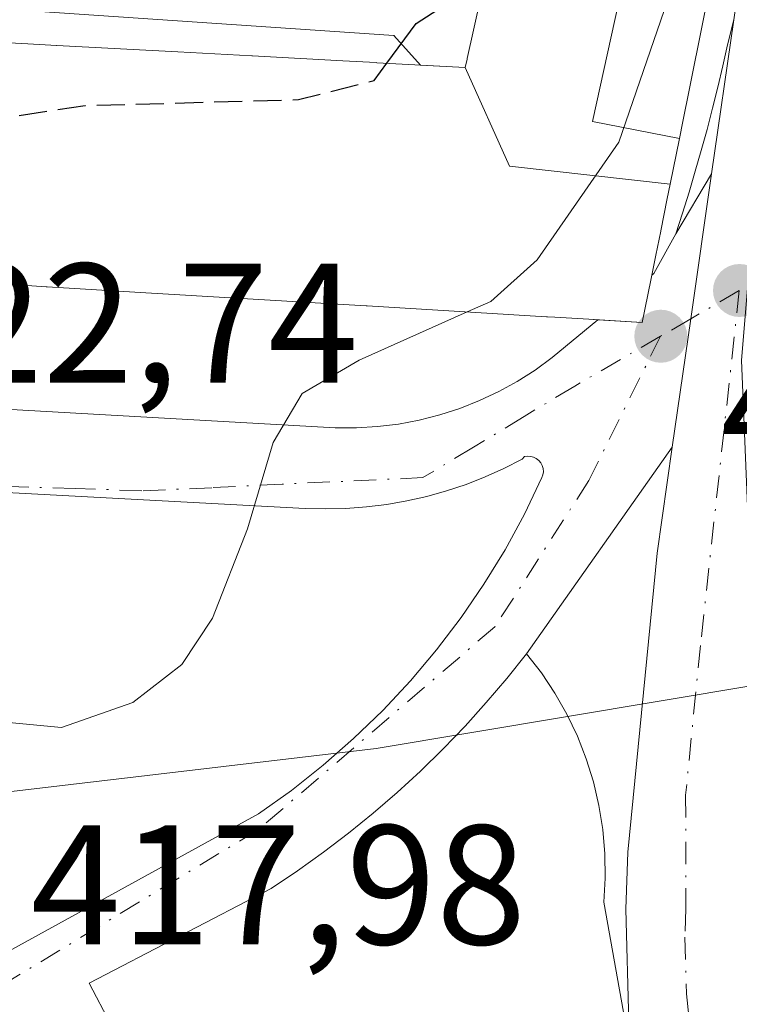
# Model space of a CAD drawing. Units: metres. Extents: x 607771 to 611252, y 4708447 to 4710815.
# Drawn here: x 608622 to 608664, y 4708732 to 4708790 of the extents above; entities that cross this region are included whole.
import ezdxf

# ---------------------------------------------------------------- set-up
doc = ezdxf.new("R2010")
doc.units = ezdxf.units.M
doc.header["$MEASUREMENT"] = 0
doc.linetypes.add('DGN Style 3', pattern=[2.307223458686699, 1.648016756204785, -0.6592067024819142])
doc.linetypes.add('DGN Style 4', pattern=[2.6384748266838614, 1.318413404963828, -0.6592067024819142, 0.001648016756204785, -0.6592067024819142])
for name, color, linetype, lineweight in [('Arbolado forestal CxS', 92, 'Continuous', 0), ('Carretera de calzada única Cxs', 7, 'Continuous', 13), ('Carretera de calzada única eje', 7, 'DGN Style 4', 0), ('Comarca CxS', 21, 'Continuous', 0), ('Comunidad Autónoma CxS', 142, 'Continuous', 0), ('Curva de nivel maestra', 30, 'Continuous', 30), ('Curva de nivel maestra oculto', 30, 'DGN Style 3', 30), ('Curva de nivel normal', 30, 'Continuous', 0), ('Edificación Cxs', 1, 'Continuous', 13), ('Elemento construido', 1, 'Continuous', 0), ('Municipio CxS', 4, 'Continuous', 0), ('Núcleo urbano CxS', 7, 'Continuous', 0), ('Provincia CxS', 1, 'Continuous', 0), ('Punto de cota en terreno', 7, 'Continuous', 0), ('Rótulo de punto de cota en terreno', 7, 'Continuous', 0), ('Vía urbana Cxs', 4, 'Continuous', 0), ('Vía urbana eje', 4, 'DGN Style 4', 0)]:
    doc.layers.add(name, color=color, linetype=linetype, lineweight=lineweight)
doc.styles.add('Style-Arial', font='txt')

# ---------------------------------------------------------------- blocks, each defined once
blk = doc.blocks.new('5PATER')
at = {"layer": 'Arbolado forestal CxS', "linetype": 'Continuous', "lineweight": 0}
h = blk.add_hatch(color=51, dxfattribs=at)
edge = h.paths.add_edge_path()
edge.add_ellipse((0, 0), major_axis=(-0.1095731443231308, -0.1110710700762829), ratio=0.9994222409660322, start_angle=0, end_angle=360)
blk = doc.blocks.new('*U36')
at = {"layer": 'Carretera de calzada única Cxs', "color": 7, "linetype": 'Continuous', "lineweight": 13}
blk.add_polyline3d([(608667.4101, 4708694.7601, 416.023000000001), (608661.3701, 4708710.960100001, 416.4860000000044), (608659.4801000003, 4708717.360099999, 416.6631999999955), (608658.1601, 4708723.920100001, 416.8923000000068), (608657.7600999996, 4708727.3301, 417.0368000000017), (608657.3901000004, 4708730.550100001, 417.1606999999931), (608657.2100999998, 4708737.2301, 417.4680999999982), (608657.3202000001, 4708740.5701, 417.5396000000038), (608659.0500999996, 4708758.1601, 417.905899999998), (608659.9475999996, 4708764.4068, 418.0522000000055), (608661.0322000004, 4708771.955900001, 419.6533000000054), (608662.2588000001, 4708780.4924, 420.8252000000066), (608663.5601000005, 4708789.550100001, 423.2859999999928), (608666.5100999996, 4708810.040100001, 422.1974000000046), (608669.5301000001, 4708825.670100001, 425.6245000000054), (608673.1401000004, 4708840.3201, 419.9220999999961), (608677.8000999996, 4708855.440099999, 420.6604999999981), (608688.6001000004, 4708883.040100001, 421.6570000000065), (608689.7040999997, 4708885.863700001, 421.5083000000013), (608691.2901, 4708889.920100001, 421.7134999999981), (608702.9401000004, 4708919.690099999, 423.7712000000029), (608707.3901000004, 4708933.1801, 424.2376999999979), (608711.6201, 4708950.0101, 423.6662000000069), (608714.1700999998, 4708964.2301, 424.9918999999937)], dxfattribs=at)
blk = doc.blocks.new('*U40')
at = {"layer": 'Vía urbana Cxs', "color": 4, "linetype": 'Continuous', "lineweight": 0}
for points in [[(608649.8502000002, 4708796.140100001, 432.3467999999993), (608647.8781000003, 4708787.2709, 430.4853000000003), (608647.8696999997, 4708787.233100001, 430.5096000000049), (608647.7600999996, 4708786.7401, 430.835500000001), (608645.1180999996, 4708786.8826, 430.3769999999931), (608643.5466999998, 4708788.6237, 428.9190999999992), (608601.5800999999, 4708791.4901, 426.7765000000073)], [(608614.7701000003, 4708766.9801, 422.5503000000026), (608640.1101000002, 4708765.540100001, 420.1781000000047), (608641.3501000004, 4708765.540100001, 419.9861999999994), (608642.5900999998, 4708765.610099999, 419.8110000000015), (608643.8300999999, 4708765.7601, 419.7614000000031), (608645.0500999996, 4708765.9901, 419.7252000000008), (608646.2600999996, 4708766.300100001, 419.7035999999935), (608647.4401000004, 4708766.6801, 419.698000000004), (608648.6001000004, 4708767.140100001, 419.5532999999996), (608649.7301000003, 4708767.670100001, 419.6389999999956), (608650.8201000001, 4708768.270099999, 420.3717999999935), (608651.8701, 4708768.9301, 421.2189999999973), (608652.8800999997, 4708769.670100001, 422.1557999999932), (608655.5658999998, 4708771.8925, 424.0861000000005), (608658.1801000005, 4708771.7301, 422.198000000004), (608658.6821, 4708774.219699999, 424.1496000000043), (608658.7430999996, 4708774.521500001, 424.3698000000004), (608658.8501000004, 4708774.610099999, 424.297000000006), (608660.1601, 4708776.950099999, 423.976800000004), (608662.2588000001, 4708780.4924, 420.8252000000066), (608661.0322000004, 4708771.955900001, 419.6533000000054), (608659.9475999996, 4708764.4068, 418.0522000000055), (608651.3701, 4708752.2501, 418.5571999999956), (608650.2100999998, 4708750.800100001, 418.5831000000035), (608649.0001999997, 4708749.380100001, 418.6055000000051), (608647.7500999998, 4708747.9901, 418.623900000006), (608646.4600999998, 4708746.6501, 418.6278000000021), (608645.1201, 4708745.350099999, 418.6224999999977), (608643.7500999998, 4708744.090100001, 418.6101000000053), (608642.3400999998, 4708742.870100001, 418.5918999999994), (608640.8902000004, 4708741.690099999, 418.5843000000023), (608639.4101, 4708740.5701, 418.5718000000052), (608637.8901000004, 4708739.4801, 418.534799999994), (608636.3400999998, 4708738.450099999, 418.4994000000006), (608625.6300999997, 4708732.880100001, 418.2602000000043), (608626.9001000002, 4708730.440099999, 418.1799000000028)], [(608618.7001, 4708733.5601, 418.3315000000002), (608624.9949000003, 4708737.015000001, 418.5773999999947), (608635.5900999998, 4708742.8301, 418.7866000000067), (608637.5301000001, 4708744.210100001, 419.0956000000006), (608639.4001000002, 4708745.690099999, 419.1992000000027), (608641.1901000004, 4708747.2601, 419.0840999999928), (608642.9101, 4708748.920100001, 418.8671999999933), (608644.5301000001, 4708750.6601, 418.8806000000041), (608646.0701000001, 4708752.4801, 418.8706999999995), (608647.5102000004, 4708754.380100001, 418.8696000000054), (608648.8501000004, 4708756.340100001, 418.8659000000043), (608650.1001000004, 4708758.370100001, 418.832899999994), (608651.2401000002, 4708760.470100001, 418.7817000000068), (608652.2701000003, 4708762.610099999, 418.7409999999945), (608652.3300999999, 4708762.780099999, 418.7404999999999), (608652.3601000002, 4708762.960100001, 418.7425999999978), (608652.3400999998, 4708763.1501, 418.7492000000057), (608652.2901, 4708763.3201, 418.7584999999963), (608652.2001, 4708763.4801, 418.771900000007), (608652.0900999998, 4708763.620100001, 418.7874000000011), (608651.9401000004, 4708763.7401, 418.8073000000004), (608651.7801999999, 4708763.8201, 418.8276000000042), (608651.6101000002, 4708763.860099999, 418.8478999999934), (608651.4200999998, 4708763.870100001, 418.8693000000058), (608651.2401000002, 4708763.850099999, 418.8880999999965), (608651.1101000002, 4708763.690099999, 418.8935999999958), (608650.0301999999, 4708763.140100001, 418.9640000000072), (608648.9301000005, 4708762.6501, 419.0144), (608647.8101000005, 4708762.210100001, 419.0806000000011), (608646.6601, 4708761.8301, 419.1589999999997), (608645.5000999998, 4708761.5101, 419.2361999999994), (608644.3300999999, 4708761.2401, 419.3138999999938), (608643.1401000004, 4708761.040100001, 419.3935999999958), (608641.9401000004, 4708760.890100001, 419.4861999999994), (608640.7401000002, 4708760.800100001, 419.5927999999985), (608639.5401, 4708760.770099999, 419.7008999999962), (608638.3300999999, 4708760.800100001, 419.8125), (608615.2600999996, 4708762.030099999, 422.1823000000004)]]:
    blk.add_polyline3d(points, dxfattribs=at)

msp = doc.modelspace()

# ---------------------------------------------------------------- linework, layer by layer
at = {"layer": 'Carretera de calzada única Cxs', "color": 7, "linetype": 'Continuous', "lineweight": 13, "extrusion": (-0.03693034744230764, -0.2570537216309132, 0.9656912206463759), "elevation": -1232481.271405901, "flags": 128}
msp.add_lwpolyline([(-67148.51461713984, 4584709.875292717), (-67148.51461713972, 4584719.351095987)], dxfattribs=at)
at = {"layer": 'Carretera de calzada única Cxs', "color": 7, "linetype": 'Continuous', "lineweight": 13, "extrusion": (0.989829765090097, -0.1422567773738881, 0.0002131498996003489), "elevation": -67383.827863793, "flags": 128}
msp.add_lwpolyline([(4747461.277155009, 432.4150659667912), (4747468.903770763, 434.0161660031624), (4747477.527944912, 435.188066029785)], dxfattribs=at)
at = {"layer": 'Carretera de calzada única Cxs', "color": 7, "linetype": 'Continuous', "lineweight": 13}
msp.add_polyline3d([(608657.7600999996, 4708727.3301, 417.0368000000017), (608657.3901000004, 4708730.550100001, 417.1606999999931), (608657.2100999998, 4708737.2301, 417.4680999999982), (608657.3202000001, 4708740.5701, 417.5396000000038), (608659.0500999996, 4708758.1601, 417.905899999998), (608659.9475999996, 4708764.4068, 418.0522000000055)], dxfattribs=at)
at = {"layer": 'Carretera de calzada única eje', "color": 7, "linetype": 'DGN Style 4', "lineweight": 0}
msp.add_polyline3d([(608663.8901000004, 4708773.610099999, 418.8301999999967), (608661.6001000004, 4708752.7401, 417.6123999999982), (608660.7301000003, 4708743.9301, 417.3853999999992), (608660.7500999998, 4708737.2501, 417.254700000005), (608660.6901000004, 4708735.5801, 417.1693999999989), (608660.7801000001, 4708732.2401, 416.9918999999936), (608661.1401000004, 4708728.8101, 416.8610000000044), (608661.5100999996, 4708725.5001, 416.7394000000059), (608662.3501000004, 4708721.380100001, 416.590200000006), (608663.0100999996, 4708718.090100001, 416.5154999999941), (608663.9600999998, 4708714.9001, 416.4375), (608666.3201000001, 4708707.360099999, 416.263300000006), (608669.3201000001, 4708699.2601, 416.1860000000015), (608673.2801000001, 4708689.840100001, 415.9226999999955), (608682.9216999998, 4708668.440099999, 415.5176999999967), (608687.4987000005, 4708655.610900001, 415.2121999999945), (608690.5204999996, 4708647.506899999, 415.0323999999964), (608693.4049000005, 4708636.2437, 414.8228999999992), (608694.0916999998, 4708629.787900001, 414.6883999999991)], dxfattribs=at)
at = {"layer": 'Comarca CxS', "color": 21, "linetype": 'Continuous', "lineweight": 0}
msp.add_3dface([(611229.6200008346, 4708501.309982895), (607807.1100008087, 4708447.439982893), (607771.2800008089, 4710760.719982869), (611192.6800008359, 4710814.579982872)], dxfattribs=at)
at = {"layer": 'Comunidad Autónoma CxS', "color": 142, "linetype": 'Continuous', "lineweight": 0}
msp.add_3dface([(611229.6200008346, 4708501.309982895), (607807.1100008087, 4708447.439982893), (607771.2800008089, 4710760.719982869), (611192.6800008359, 4710814.579982872)], dxfattribs=at)
at = {"layer": 'Curva de nivel maestra', "color": 30, "linetype": 'Continuous', "lineweight": 30, "elevation": 425, "flags": 128}
msp.add_lwpolyline([(608643.1442999998, 4708786.989), (608644.8700000001, 4708789.3201), (608648.8600000005, 4708791.920100001), (608648.9347999999, 4708792.024)], dxfattribs=at)
at = {"layer": 'Curva de nivel maestra oculto', "color": 30, "linetype": 'DGN Style 3', "lineweight": 30, "elevation": 425, "flags": 128}
msp.add_lwpolyline([(608603.1319000004, 4708783.830900001), (608608.8499999996, 4708783.9801), (608616.7800000003, 4708783.220100001), (608625.3799999999, 4708784.5001), (608637.9400000004, 4708784.850099999), (608642.3899999997, 4708785.970100001), (608643.1442999998, 4708786.989)], dxfattribs=at)
at = {"layer": 'Curva de nivel normal', "color": 30, "linetype": 'Continuous', "lineweight": 0, "elevation": 420, "flags": 128}
for points in [[(608668.1929000001, 4708822.3255), (608667.1399999997, 4708819.7601), (608664.0899999999, 4708817.6801), (608662.3899999997, 4708815.350099999), (608662.4600000001, 4708811.220100001), (608661.8799999999, 4708804.5101), (608661.1200000001, 4708794.890100001), (608656.79, 4708782.350099999), (608652, 4708775.420100001), (608649.2599999999, 4708772.9801), (608647.8653999995, 4708772.359300001)], [(608647.8653999995, 4708772.359300001), (608641.5099999999, 4708769.530099999), (608638.1600000003, 4708767.5601), (608636.4600000001, 4708764.670100001), (608634.9400000004, 4708759.600099999), (608632.8799999999, 4708754.350099999), (608631.0700000003, 4708751.610099999), (608628.2000000002, 4708749.380100001), (608623.9900000002, 4708747.920100001), (608617.3700000001, 4708748.540100001), (608606.9800000006, 4708751.5101), (608602.3439999997, 4708752.5362)]]:
    msp.add_lwpolyline(points, dxfattribs=at)
at = {"layer": 'Edificación Cxs', "color": 1, "linetype": 'Continuous', "lineweight": 13, "flags": 128}
for points, elevation in [([(608657.875, 4708795.524), (608655.2570000002, 4708783.555000001), (608660.3653999995, 4708782.564400001), (608659.8238000004, 4708779.879100001), (608650.3609999996, 4708780.929), (608647.7599999999, 4708786.7404), (608647.8696999997, 4708787.233100001), (608647.8781000003, 4708787.2709), (608649.8501000004, 4708796.140100001)], 434.6824000000053), ([(608616.5861000001, 4708788.4213), (608622.0214999998, 4708788.1283), (608623.6986999996, 4708788.037699999), (608623.7194999997, 4708788.036699999), (608630.8340999996, 4708787.652899999), (608630.8509000001, 4708787.652100001), (608635.2029999997, 4708787.417300001), (608635.2291000001, 4708787.415899999), (608635.2437000005, 4708787.415100001), (608640.5553000001, 4708787.128699999), (608642.5111999996, 4708787.023200001), (608642.5142999999, 4708787.023), (608642.5535000004, 4708787.0209), (608647.7599999999, 4708786.7404), (608650.3609999996, 4708780.929), (608659.8238000004, 4708779.879100001), (608659.6517000003, 4708779.027100001), (608659.2682999996, 4708777.125700001), (608659.2659, 4708777.114499999), (608659.2635000005, 4708777.102299999), (608658.9797, 4708775.694499999), (608658.6821, 4708774.219699999), (608658.1801000005, 4708771.7301), (608655.0418999996, 4708771.925100001), (608653.0301000001, 4708772.050100001), (608652.5965, 4708772.076099999), (608652.5440999996, 4708772.079100001), (608641.9775, 4708772.7117), (608641.9231000004, 4708772.715100001), (608639.9263000004, 4708772.8345), (608628.9641000004, 4708773.490900001), (608623.1533000004, 4708773.8386), (608623.1486999998, 4708773.8389), (608623.0988999996, 4708773.8419), (608621.4017000003, 4708773.943499999)], 434.6824000000051)]:
    msp.add_lwpolyline(points, dxfattribs=dict(at, elevation=elevation))
at = {"layer": 'Edificación Cxs', "color": 1, "linetype": 'Continuous', "lineweight": 13, "elevation": 433.6886999999988, "flags": 128}
msp.add_lwpolyline([(608662.8291999997, 4708794.7805), (608660.4676999999, 4708783.072699999), (608660.4644999999, 4708783.056700001), (608660.4243000001, 4708782.858100001), (608660.3653999995, 4708782.564400001), (608655.2570000002, 4708783.555000001), (608657.875, 4708795.524)], close=True, dxfattribs=at)
at = {"layer": 'Edificación Cxs', "color": 1, "linetype": 'Continuous', "lineweight": 13}
for points in [[(608667.5701000001, 4708828.460100001, 427.3987000000052), (608669.5500999996, 4708828.020099999, 424.9876999999979), (608667.7959000003, 4708820.659499999, 426.4850000000006), (608667.7182999998, 4708820.334100001, 426.1834999999992), (608667.5100999996, 4708819.460100001, 425.2918999999966), (608666.3435000004, 4708813.9451, 422.9563999999955), (608666.3000999996, 4708813.7401, 422.9792000000016), (608663.6851000005, 4708801.756300001, 426.3205000000017), (608663.6401000004, 4708801.550100001, 426.4070000000065), (608664.1700999998, 4708801.4301, 425.5562999999966), (608662.8437000001, 4708794.854, 426.6797999999981), (608662.8337000003, 4708794.804400001, 426.6693999999989), (608662.8289000001, 4708794.7805, 426.664300000004), (608660.4676999999, 4708783.072699999, 425.840400000001), (608660.4644999999, 4708783.056700001, 425.8411999999954), (608660.4243000001, 4708782.858100001, 425.8531999999978), (608660.3651000002, 4708782.5645, 425.8717000000034), (608659.8234999999, 4708779.879100001, 426.0475000000006), (608659.6517000003, 4708779.027100001, 426.0832999999984), (608659.2682999996, 4708777.125700001, 425.945000000007), (608659.2659, 4708777.114499999, 425.9397999999928), (608659.2635000005, 4708777.102299999, 425.9336999999941), (608658.9797, 4708775.694499999, 425.1518999999971), (608658.7429999998, 4708774.521500001, 424.3699999999953)], [(608616.5861000001, 4708788.4213, 432.7050000000018), (608622.0214999998, 4708788.1283, 432.1168000000035), (608623.6986999996, 4708788.037699999, 431.9679999999935), (608623.7194999997, 4708788.036699999, 431.9660000000004), (608630.8340999996, 4708787.652899999, 431.1977000000043), (608630.8509000001, 4708787.652100001, 431.1953999999969), (608635.2029999997, 4708787.417300001, 430.5757000000012), (608635.2291000001, 4708787.415899999, 430.5721000000049), (608635.2437000005, 4708787.415100001, 430.5700999999972), (608640.5553000001, 4708787.128699999, 430.1579000000056), (608642.5111999996, 4708787.023200001, 430.0685999999987), (608642.5142999999, 4708787.023, 430.0690000000032), (608642.5535000004, 4708787.0209, 430.0739999999933), (608647.7600999996, 4708786.7401, 430.835500000001), (608647.8696999997, 4708787.233100001, 430.5096000000049), (608647.8781000003, 4708787.2709, 430.4853000000003), (608649.8501000004, 4708796.140100001, 432.3467999999993)], [(608658.7429999998, 4708774.521500001, 424.3699999999953), (608658.6821, 4708774.219699999, 424.1496000000043), (608658.1801000005, 4708771.7301, 422.198000000004), (608655.5658999998, 4708771.8925, 424.0861000000005)], [(608655.5658999998, 4708771.8925, 424.0861000000005), (608655.0418999996, 4708771.925100001, 424.4244999999937), (608653.0301000001, 4708772.050100001, 425.7569999999978), (608652.5965, 4708772.076099999, 426.0497000000032), (608652.5440999996, 4708772.079100001, 426.0850000000065), (608641.9775, 4708772.7117, 428.6042000000016), (608641.9231000004, 4708772.715100001, 428.6193999999959), (608639.9263000004, 4708772.8345, 429.1753000000026), (608628.9641000004, 4708773.490900001, 429.9348999999929), (608623.1533000004, 4708773.8386, 431.0531000000047), (608623.1486999998, 4708773.8389, 431.0541999999987), (608623.0988999996, 4708773.8419, 431.0659000000014), (608621.4017000003, 4708773.943499999, 431.5819999999949)]]:
    msp.add_polyline3d(points, dxfattribs=at)
at = {"layer": 'Elemento construido', "color": 1, "linetype": 'Continuous', "lineweight": 0}
for points in [[(608643.6001000004, 4708788.620100001, 428.9306999999972), (608643.5466999998, 4708788.6237, 428.9190999999992), (608601.5800999999, 4708791.4901, 426.7765000000073)], [(608614.7701000003, 4708766.9801, 422.5503000000026), (608640.1101000002, 4708765.540100001, 420.1781000000047), (608641.3501000004, 4708765.540100001, 419.9861999999994), (608642.5900999998, 4708765.610099999, 419.8110000000015), (608643.8300999999, 4708765.7601, 419.7614000000031), (608645.0500999996, 4708765.9901, 419.7252000000008), (608646.2600999996, 4708766.300100001, 419.7035999999935), (608647.4401000004, 4708766.6801, 419.698000000004), (608648.6001000004, 4708767.140100001, 419.5532999999996), (608649.7301000003, 4708767.670100001, 419.6389999999956), (608650.8201000001, 4708768.270099999, 420.3717999999935), (608651.8701, 4708768.9301, 421.2189999999973), (608652.8800999997, 4708769.670100001, 422.1557999999932), (608655.5658999998, 4708771.8925, 424.0861000000005), (608658.1801000005, 4708771.7301, 422.198000000004), (608658.6821, 4708774.219699999, 424.1496000000043), (608658.7429999998, 4708774.521500001, 424.3699999999953), (608658.8501000004, 4708774.610099999, 424.297000000006), (608660.1601, 4708776.950099999, 423.976800000004), (608660.5500999996, 4708778.170100001, 423.7869000000064), (608660.9301000005, 4708779.4001, 423.4109000000026), (608661.3000999996, 4708780.630100001, 423.0262999999978), (608661.6501000002, 4708781.860099999, 422.6573000000063), (608661.9901000002, 4708783.100099999, 422.3718999999983), (608662.3101000005, 4708784.340100001, 422.2427000000025), (608662.6201, 4708785.5801, 422.351800000004), (608662.9101, 4708786.8301, 422.7206000000006), (608663.1901000004, 4708788.0801, 423.0335000000051), (608663.5601000005, 4708789.550100001, 423.2859999999928)], [(608618.7001, 4708733.5601, 418.3315000000002), (608635.5900999998, 4708742.8301, 418.7866000000067), (608637.5301000001, 4708744.210100001, 419.0956000000006), (608639.4001000002, 4708745.690099999, 419.1992000000027), (608641.1901000004, 4708747.2601, 419.0840999999928), (608642.9101, 4708748.920100001, 418.8671999999933), (608644.5301000001, 4708750.6601, 418.8806000000041), (608646.0701000001, 4708752.4801, 418.8706999999995), (608647.5100999996, 4708754.380100001, 418.8696000000054), (608648.8501000004, 4708756.340100001, 418.8659000000043), (608650.1001000004, 4708758.370100001, 418.832899999994), (608651.2401000002, 4708760.470100001, 418.7817000000068), (608652.2701000003, 4708762.610099999, 418.7409999999945), (608652.3300999999, 4708762.780099999, 418.7404999999999), (608652.3601000002, 4708762.960100001, 418.7425999999978), (608652.3400999998, 4708763.1501, 418.7492000000057), (608652.2901, 4708763.3201, 418.7584999999963), (608652.2001, 4708763.4801, 418.771900000007), (608652.0900999998, 4708763.620100001, 418.7874000000011), (608651.9401000004, 4708763.7401, 418.8073000000004), (608651.7801000001, 4708763.8201, 418.8276000000042), (608651.6101000002, 4708763.860099999, 418.8478999999934), (608651.4200999998, 4708763.870100001, 418.8693000000058), (608651.2401000002, 4708763.850099999, 418.8880999999965), (608651.1101000002, 4708763.690099999, 418.8935999999958), (608650.0301000001, 4708763.140100001, 418.9640000000072), (608648.9301000005, 4708762.6501, 419.0144), (608647.8101000005, 4708762.210100001, 419.0806000000011), (608646.6601, 4708761.8301, 419.1589999999997), (608645.5000999998, 4708761.5101, 419.2361999999994), (608644.3300999999, 4708761.2401, 419.3138999999938), (608643.1401000004, 4708761.040100001, 419.3935999999958), (608641.9401000004, 4708760.890100001, 419.4861999999994), (608640.7401000002, 4708760.800100001, 419.5927999999985), (608639.5401, 4708760.770099999, 419.7008999999962), (608638.3300999999, 4708760.800100001, 419.8125), (608615.2600999996, 4708762.030099999, 422.1823000000004)], [(608626.9001000002, 4708730.440099999, 418.1799000000028), (608625.6300999997, 4708732.880100001, 418.2602000000043), (608636.3400999998, 4708738.450099999, 418.4994000000006), (608637.8901000004, 4708739.4801, 418.534799999994), (608639.4101, 4708740.5701, 418.5718000000052), (608640.8901000004, 4708741.690099999, 418.5843000000023), (608642.3400999998, 4708742.870100001, 418.5918999999994), (608643.7500999998, 4708744.090100001, 418.6101000000053), (608645.1201, 4708745.350099999, 418.6224999999977), (608646.4600999998, 4708746.6501, 418.6278000000021), (608647.7500999998, 4708747.9901, 418.623900000006), (608649.0000999998, 4708749.380100001, 418.6055000000051), (608650.2100999998, 4708750.800100001, 418.5831000000035), (608651.3701, 4708752.2501, 418.5571999999956), (608652.2500999998, 4708751.120100001, 418.482999999993), (608653.0401, 4708749.940099999, 418.3643000000012), (608653.7401000002, 4708748.690099999, 418.2318999999989), (608654.3601000002, 4708747.4001, 418.1083000000072), (608654.8800999997, 4708746.0701, 417.9965999999986), (608655.3000999996, 4708744.710100001, 417.9033000000054), (608655.6201, 4708743.3201, 417.8267999999953), (608655.8501000004, 4708741.9101, 417.7600999999996), (608655.9700999996, 4708740.4801, 417.7026999999944), (608655.9901000002, 4708739.050100001, 417.6584000000003), (608655.9101, 4708737.630100001, 417.6255999999994), (608657.7600999996, 4708727.3301, 417.0368000000017)]]:
    msp.add_polyline3d(points, dxfattribs=at)
at = {"layer": 'Municipio CxS', "color": 4, "linetype": 'Continuous', "lineweight": 0}
msp.add_3dface([(611229.6200008346, 4708501.309982895), (607807.1100008087, 4708447.439982893), (607771.2800008089, 4710760.719982869), (611192.6800008359, 4710814.579982872)], dxfattribs=at)
at = {"layer": 'Núcleo urbano CxS', "color": 7, "linetype": 'Continuous', "lineweight": 0}
for points in [[(608666.9891999997, 4708804.908199999, 419.0712000000058), (608664.0126, 4708769.520199999, 418.0850999999966), (608664.7987000003, 4708750.399599999, 417.463699999993), (608642.5204999996, 4708746.686600001, 418.881899999993), (608620.0380999995, 4708744.025699999, 419.7004000000015), (608609.4990999997, 4708744.6361, 419.5378000000055), (608605.1781000001, 4708745.5657, 419.5215000000026), (608601.1799, 4708746.430299999, 419.4467000000004), (608588.3885000005, 4708751.0913, 419.4150999999983), (608575.5513000004, 4708757.661499999, 419.3181999999942), (608566.0853000004, 4708765.874100001, 419.209799999997), (608563.1606999999, 4708769.106100001, 419.1560999999929), (608563.0910999998, 4708769.183700001, 419.1536999999953), (608530.5975000003, 4708809.226700001, 418.7145000000019)], [(608587.6551000001, 4708687.7545, 416.0825999999943), (608593.5695000002, 4708706.1865, 417.0424000000057), (608595.2978999997, 4708715.1941, 417.1527999999962), (608596.6009000001, 4708721.968699999, 417.453800000003), (608605.1781000001, 4708745.5657, 419.5215000000026), (608609.4990999997, 4708744.6361, 419.5378000000055), (608620.0380999995, 4708744.025699999, 419.7004000000015), (608642.5204999996, 4708746.686600001, 418.881899999993), (608664.7987000003, 4708750.399599999, 417.463699999993), (608664.4389000004, 4708745.6063, 417.3104000000022), (608665.9178999999, 4708722.369700001, 416.5837000000029), (608666.2824999997, 4708720.7807, 416.5317000000068), (608670.3699000003, 4708703.1801, 416.1867000000057), (608671.4064999997, 4708699.346100001, 416.1074999999983)], [(608605.1781000001, 4708745.5657, 419.5215000000026), (608609.4990999997, 4708744.6361, 419.5378000000055), (608620.0380999995, 4708744.025699999, 419.7004000000015), (608642.5204999996, 4708746.686600001, 418.881899999993), (608664.7987000003, 4708750.399599999, 417.463699999993)], [(608605.1781000001, 4708745.5657, 419.5215000000026), (608609.4990999997, 4708744.6361, 419.5378000000055), (608620.0380999995, 4708744.025699999, 419.7004000000015), (608642.5204999996, 4708746.686600001, 418.881899999993), (608664.7987000003, 4708750.399599999, 417.463699999993)]]:
    msp.add_polyline3d(points, dxfattribs=at)
at = {"layer": 'Provincia CxS', "color": 1, "linetype": 'Continuous', "lineweight": 0}
msp.add_3dface([(611229.6200008346, 4708501.309982895), (607807.1100008087, 4708447.439982893), (607771.2800008089, 4710760.719982869), (611192.6800008359, 4710814.579982872)], dxfattribs=at)
at = {"layer": 'Vía urbana Cxs', "color": 4, "linetype": 'Continuous', "lineweight": 0, "extrusion": (-0.353712452040828, 0.3919108758578572, 0.8492899190827548), "elevation": 1630504.94908943, "flags": 128}
msp.add_lwpolyline([(-3606733.82073253, -2622221.906730273), (-3606733.82073253, -2622224.668287728)], dxfattribs=at)
at = {"layer": 'Vía urbana Cxs', "color": 4, "linetype": 'Continuous', "lineweight": 0, "extrusion": (-0.1704983020814741, 0.00919606663384181, 0.9853150568959151), "elevation": -60046.58433103667, "flags": 128}
msp.add_lwpolyline([(-4734733.025487618, 349030.7010888874), (-4734733.025487618, 349028.0158156239)], dxfattribs=at)
at = {"layer": 'Vía urbana Cxs', "color": 4, "linetype": 'Continuous', "lineweight": 0, "extrusion": (0.989829765090097, -0.1422567773738881, 0.0002131498996003489), "elevation": -67383.827863793, "flags": 128}
msp.add_lwpolyline([(4747461.277155009, 432.4150659667912), (4747468.903770763, 434.0161660031624), (4747477.527944912, 435.188066029785)], dxfattribs=at)
at = {"layer": 'Vía urbana Cxs', "color": 4, "linetype": 'Continuous', "lineweight": 0, "extrusion": (0.3098206294973209, 0.5229321084979913, 0.7940737921879357), "elevation": 2651282.801780032, "flags": 128}
msp.add_lwpolyline([(1876518.928735886, -3463007.934025518), (1876518.928735887, -3463013.119101558)], dxfattribs=at)
at = {"layer": 'Vía urbana Cxs', "color": 4, "linetype": 'Continuous', "lineweight": 0, "extrusion": (0.6937871913192177, -0.2987325350895261, 0.6553000882346778), "elevation": -984106.4204963658, "flags": 128}
msp.add_lwpolyline([(4565603.335966663, 854297.2969615045), (4565603.459699358, 854297.2003199505), (4565606.127008431, 854296.77642097)], dxfattribs=at)
at = {"layer": 'Vía urbana Cxs', "color": 4, "linetype": 'Continuous', "lineweight": 0, "extrusion": (0.01955713187465477, 0.02771788808726853, 0.9994244530092402), "elevation": 142838.4593103438, "flags": 128}
msp.add_lwpolyline([(2217356.764772284, -4195933.209381088), (2217356.764772283, -4195918.322679433)], dxfattribs=at)
at = {"layer": 'Vía urbana Cxs', "color": 4, "linetype": 'Continuous', "lineweight": 0}
for points in [[(608642.1146999998, 4708796.876499999, 431.2255000000005), (608649.8502000002, 4708796.140100001, 432.3467999999993), (608647.8781000003, 4708787.2709, 430.4853000000003), (608647.8696999997, 4708787.233100001, 430.5096000000049), (608647.7600999996, 4708786.7401, 430.835500000001)], [(608643.5466999998, 4708788.6237, 428.9190999999992), (608601.5800999999, 4708791.4901, 426.7765000000073)], [(608655.5658999998, 4708771.8925, 424.0861000000005), (608658.1801000005, 4708771.7301, 422.198000000004), (608658.6821, 4708774.219699999, 424.1496000000043), (608658.7429999998, 4708774.521500001, 424.3699999999953)], [(608655.5658999998, 4708771.8925, 424.0861000000005), (608658.1801000005, 4708771.7301, 422.198000000004), (608658.6821, 4708774.219699999, 424.1496000000043), (608658.7429999998, 4708774.521500001, 424.3699999999953)], [(608614.7701000003, 4708766.9801, 422.5503000000026), (608640.1101000002, 4708765.540100001, 420.1781000000047), (608641.3501000004, 4708765.540100001, 419.9861999999994), (608642.5900999998, 4708765.610099999, 419.8110000000015), (608643.8300999999, 4708765.7601, 419.7614000000031), (608645.0500999996, 4708765.9901, 419.7252000000008), (608646.2600999996, 4708766.300100001, 419.7035999999935), (608647.4401000004, 4708766.6801, 419.698000000004), (608648.6001000004, 4708767.140100001, 419.5532999999996), (608649.7301000003, 4708767.670100001, 419.6389999999956), (608650.8201000001, 4708768.270099999, 420.3717999999935), (608651.8701, 4708768.9301, 421.2189999999973), (608652.8800999997, 4708769.670100001, 422.1557999999932), (608655.5658999998, 4708771.8925, 424.0861000000005)], [(608618.7001, 4708733.5601, 418.3315000000002), (608624.9949000003, 4708737.015000001, 418.5773999999947), (608635.5900999998, 4708742.8301, 418.7866000000067), (608637.5301000001, 4708744.210100001, 419.0956000000006), (608639.4001000002, 4708745.690099999, 419.1992000000027), (608641.1901000004, 4708747.2601, 419.0840999999928), (608642.9101, 4708748.920100001, 418.8671999999933), (608644.5301000001, 4708750.6601, 418.8806000000041), (608646.0701000001, 4708752.4801, 418.8706999999995), (608647.5102000004, 4708754.380100001, 418.8696000000054), (608648.8501000004, 4708756.340100001, 418.8659000000043), (608650.1001000004, 4708758.370100001, 418.832899999994), (608651.2401000002, 4708760.470100001, 418.7817000000068), (608652.2701000003, 4708762.610099999, 418.7409999999945), (608652.3300999999, 4708762.780099999, 418.7404999999999), (608652.3601000002, 4708762.960100001, 418.7425999999978), (608652.3400999998, 4708763.1501, 418.7492000000057), (608652.2901, 4708763.3201, 418.7584999999963), (608652.2001, 4708763.4801, 418.771900000007), (608652.0900999998, 4708763.620100001, 418.7874000000011), (608651.9401000004, 4708763.7401, 418.8073000000004), (608651.7801999999, 4708763.8201, 418.8276000000042), (608651.6101000002, 4708763.860099999, 418.8478999999934), (608651.4200999998, 4708763.870100001, 418.8693000000058), (608651.2401000002, 4708763.850099999, 418.8880999999965), (608651.1101000002, 4708763.690099999, 418.8935999999958), (608650.0301999999, 4708763.140100001, 418.9640000000072), (608648.9301000005, 4708762.6501, 419.0144), (608647.8101000005, 4708762.210100001, 419.0806000000011), (608646.6601, 4708761.8301, 419.1589999999997), (608645.5000999998, 4708761.5101, 419.2361999999994), (608644.3300999999, 4708761.2401, 419.3138999999938), (608643.1401000004, 4708761.040100001, 419.3935999999958), (608641.9401000004, 4708760.890100001, 419.4861999999994), (608640.7401000002, 4708760.800100001, 419.5927999999985), (608639.5401, 4708760.770099999, 419.7008999999962), (608638.3300999999, 4708760.800100001, 419.8125), (608615.2600999996, 4708762.030099999, 422.1823000000004)], [(608651.3701, 4708752.2501, 418.5571999999956), (608650.2100999998, 4708750.800100001, 418.5831000000035), (608649.0001999997, 4708749.380100001, 418.6055000000051), (608647.7500999998, 4708747.9901, 418.623900000006), (608646.4600999998, 4708746.6501, 418.6278000000021), (608645.1201, 4708745.350099999, 418.6224999999977), (608643.7500999998, 4708744.090100001, 418.6101000000053), (608642.3400999998, 4708742.870100001, 418.5918999999994), (608640.8902000004, 4708741.690099999, 418.5843000000023), (608639.4101, 4708740.5701, 418.5718000000052), (608637.8901000004, 4708739.4801, 418.534799999994), (608636.3400999998, 4708738.450099999, 418.4994000000006), (608625.6300999997, 4708732.880100001, 418.2602000000043), (608626.9001000002, 4708730.440099999, 418.1799000000028), (608578.8701, 4708703.8201, 416.6981999999989), (608577.7200999996, 4708705.9101, 416.6263000000035), (608569.4200999998, 4708701.3101, 416.5005999999994), (608570.5102000004, 4708699.340100001, 416.5169000000024)]]:
    msp.add_polyline3d(points, dxfattribs=at)
at = {"layer": 'Vía urbana eje', "color": 4, "linetype": 'DGN Style 4', "lineweight": 0, "extrusion": (0.2093477757599391, 0.1211697307007179, 0.9703048001253429), "elevation": 698389.6547977888, "flags": 128}
msp.add_lwpolyline([(3770460.173016766, -2799804.06304984), (3770460.173016766, -2799800.659786719)], dxfattribs=at)
at = {"layer": 'Vía urbana eje', "color": 4, "linetype": 'DGN Style 4', "lineweight": 0, "extrusion": (0.3747844236011976, 0.2169604188128987, 0.9013683001384338), "elevation": 1250112.07200241, "flags": 128}
msp.add_lwpolyline([(3770249.329533774, -2601046.243602812), (3770249.329533775, -2601043.97205811)], dxfattribs=at)
at = {"layer": 'Vía urbana eje', "color": 4, "linetype": 'DGN Style 4', "lineweight": 0}
for points in [[(608645.2600999996, 4708762.610099999, 419.2896000000038), (608636.9801000003, 4708762.2301, 420.0056000000041), (608632.8501000004, 4708762.020099999, 420.3172999999952), (608628.7301000003, 4708761.840100001, 420.6796000000032), (608624.8000999996, 4708761.970100001, 421.0829999999987), (608620.8901000004, 4708762.090100001, 421.5194000000047), (608616.9801000003, 4708762.2301, 421.9805999999954), (608613.0701000001, 4708762.350099999, 422.4453000000067), (608610.0500999996, 4708763.9801, 422.8479999999981), (608607.0301000001, 4708765.590100001, 423.1781000000047), (608604.0301000001, 4708767.210100001, 423.320200000002), (608599.3201000001, 4708773.440099999, 424.8647000000056), (608596.9600999998, 4708776.5701, 424.2011999999959), (608594.6700999998, 4708780.190099999, 424.6483000000007), (608592.3701, 4708783.8301, 424.9988000000012), (608590.7801000001, 4708786.9301, 425.2014000000054), (608589.1901000004, 4708790.040100001, 425.4072000000015)], [(608659.2600999996, 4708770.9301, 420.6371000000072), (608655.0301000001, 4708762.440099999, 418.4551000000066), (608649.5100999996, 4708753.840100001, 418.7198999999964), (608635.6001000004, 4708741.920100001, 418.6723999999958), (608618.6601, 4708731.630100001, 418.1664000000019)], [(608659.2600999996, 4708770.9301, 420.6371000000072), (608654.2100999998, 4708768.0001, 419.3668999999936), (608651.2301000003, 4708766.210100001, 419.0118999999977), (608648.2500999998, 4708764.4101, 419.2850999999937), (608645.2600999996, 4708762.610099999, 419.2896000000038)]]:
    msp.add_polyline3d(points, dxfattribs=at)

# ---------------------------------------------------------------- block references
at = {"layer": 'Carretera de calzada única Cxs', "color": 7, "linetype": 'Continuous', "lineweight": 13}
msp.add_blockref('*U36', (0, 0), dxfattribs=at)
at = {"layer": 'Punto de cota en terreno', "color": 7, "linetype": 'Continuous', "lineweight": 0, "xscale": 10, "yscale": 10, "zscale": 10}
for p in [(608663.9000000004, 4708773.619999999, 418.0500000000029), (608659.2699999996, 4708770.930000001, 418.1199999999953)]:
    msp.add_blockref('5PATER', p, dxfattribs=at)
at = {"layer": 'Vía urbana Cxs', "color": 4, "linetype": 'Continuous', "lineweight": 0}
msp.add_blockref('*U40', (0, 0), dxfattribs=at)

# ---------------------------------------------------------------- texts
at = {"layer": 'Rótulo de punto de cota en terreno', "color": 7, "linetype": 'Continuous', "lineweight": 0, "style": 'Style-Arial'}
for s, p in [('422,74', (608612.3077999996, 4708768.197799999)), ('418,12', (608662.7977999998, 4708763.257099999)), ('417,98', (608622.1878000004, 4708735.1578))]:
    msp.add_text(s, height=7.000000000000002, dxfattribs=at).set_placement(p)

doc.saveas('drawing.dxf')
